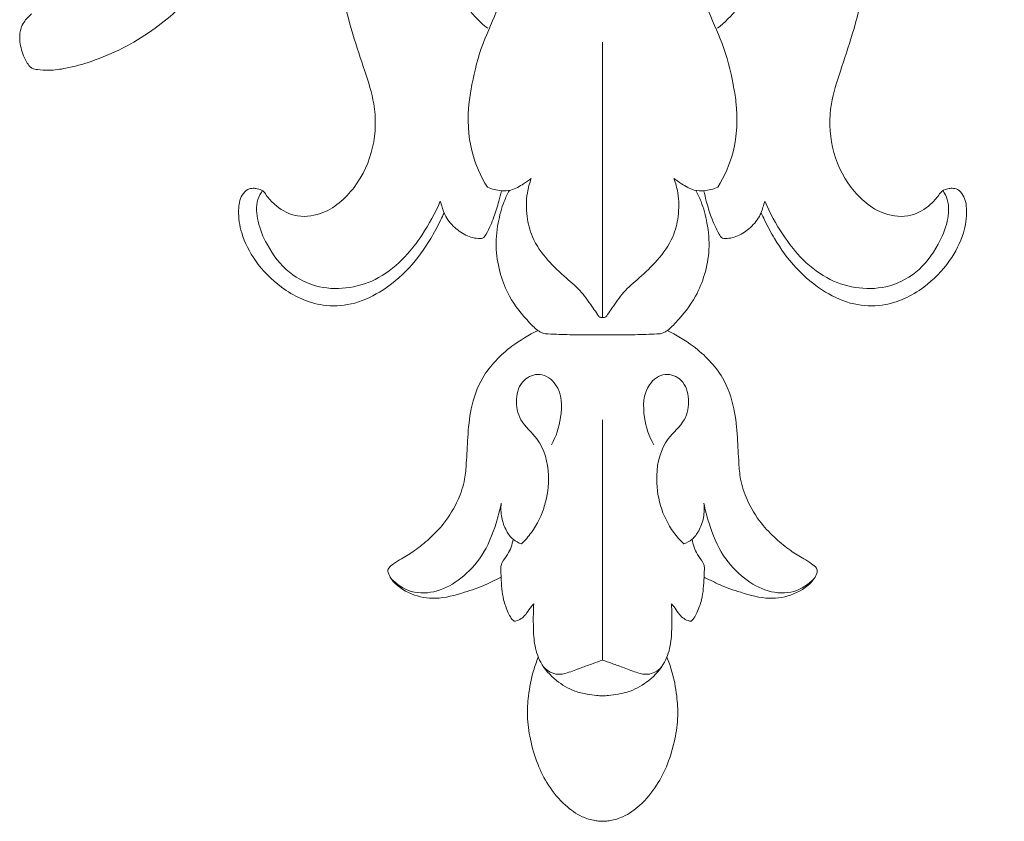
# Model space of a CAD drawing. Units: millimetres. Extents: x 2154 to 5154, y 1103 to 4103.
# Drawn here: x 3606 to 3671, y 2679 to 2732 of the extents above; entities that cross this region are included whole.
import ezdxf

# ---------------------------------------------------------------- set-up
doc = ezdxf.new("R2010")
doc.units = ezdxf.units.MM
doc.layers.get('0').update_dxf_attribs({"lineweight": 5})

# ---------------------------------------------------------------- blocks, each defined once
blk = doc.blocks.new('N-276_517_323')
for p, q in [((943.395, 2020.444), (943.395, 2038.645)), ((943.395, 2020.444), (943.395, 2038.645)), ((943.395, 1997.793), (943.395, 2013.672)), ((943.395, 1997.793), (943.395, 2013.672))]:
    blk.add_line(p, q)
for points, knots in [([(927.936, 2050.557), (927.591, 2049.976), (927.036, 2048.852), (926.547, 2047.062), (926.048, 2044.905), (926.037, 2042.182), (926.795, 2039.337), (927.633, 2036.841), (928.431, 2034.398), (928.372, 2031.642), (927.154, 2028.972), (925.171, 2027.226), (923.032, 2027.017), (921.824, 2027.752), (921.228, 2028.401), (920.939, 2028.862), (920.585, 2028.958), (920.249, 2029.005), (919.856, 2028.925), (919.404, 2028.419), (919.255, 2027.367), (919.483, 2025.84), (920.429, 2024.03), (921.845, 2022.572), (923.425, 2021.635), (924.999, 2021.159), (926.851, 2021.229), (928.84, 2022.125), (930.648, 2023.631), (931.88, 2025.354), (932.564, 2026.626), (932.834, 2027.209), (932.908, 2027.376)], [0, 0, 0, 0, 4.061215, 7.464913, 11.126758, 17.344799, 23.558413, 28.717638, 33.194719, 38.917677, 44.790209, 50.434669, 53.904504, 56.896414, 58.513034, 59.243736, 60.040983, 60.585681, 61.301652, 62.34258, 64.409898, 67.437696, 71.535629, 76.44109, 79.451837, 82.481887, 86.203932, 90.30542, 95.35275, 100.166184, 102.929587, 104.023821, 104.023821, 104.023821, 104.023821]), ([(958.853, 2050.557), (959.198, 2049.976), (959.753, 2048.852), (960.242, 2047.062), (960.742, 2044.905), (960.752, 2042.182), (959.994, 2039.337), (959.156, 2036.841), (958.359, 2034.398), (958.418, 2031.642), (959.636, 2028.972), (961.619, 2027.226), (963.757, 2027.017), (964.966, 2027.752), (965.561, 2028.401), (965.85, 2028.862), (966.204, 2028.958), (966.541, 2029.005), (966.934, 2028.925), (967.385, 2028.419), (967.534, 2027.367), (967.307, 2025.84), (966.361, 2024.03), (964.945, 2022.572), (963.365, 2021.635), (961.791, 2021.159), (959.938, 2021.229), (957.95, 2022.125), (956.142, 2023.631), (954.909, 2025.354), (954.226, 2026.626), (953.955, 2027.209), (953.881, 2027.376)], [0, 0, 0, 0, 4.061215, 7.464913, 11.126758, 17.344799, 23.558413, 28.717638, 33.194719, 38.917677, 44.790209, 50.434669, 53.904504, 56.896414, 58.513034, 59.243736, 60.040983, 60.585681, 61.301652, 62.34258, 64.409898, 67.437696, 71.535629, 76.44109, 79.451837, 82.481887, 86.203932, 90.30542, 95.35275, 100.166184, 102.929587, 104.023821, 104.023821, 104.023821, 104.023821]), ([(905.617, 2040.516), (905.425, 2040.364), (905.154, 2040.065), (904.871, 2039.519), (904.801, 2038.789), (904.954, 2038.025), (905.252, 2037.414), (905.456, 2037.073), (905.702, 2036.868), (906.152, 2036.816), (906.884, 2036.767), (908.095, 2036.936), (909.738, 2037.395), (911.671, 2038.211), (913.548, 2039.338), (915.168, 2040.649), (916.359, 2041.826), (917.296, 2042.671), (917.793, 2043.2), (918.121, 2043.508), (918.262, 2043.691), (918.374, 2043.789), (918.437, 2043.847), (918.504, 2043.882), (918.569, 2043.829), (918.597, 2043.746), (918.576, 2043.617), (918.564, 2043.395), (918.533, 2042.97), (918.63, 2042.367), (919.024, 2041.726), (919.611, 2041.29), (920.171, 2041.127), (920.536, 2040.984), (920.852, 2040.979), (921.488, 2041.328), (922.491, 2042.104), (924.14, 2043.752), (925.537, 2045.713), (926.67, 2048.103), (927.059, 2049.532), (927.208, 2050.414)], [0, 0, 0, 0, 1.471915, 2.375089, 3.648102, 5.789324, 6.964467, 7.725903, 8.160289, 8.830904, 10.361909, 12.604157, 16.102398, 20.601699, 25.154545, 29.208774, 33.086786, 35.208567, 36.778655, 37.446086, 37.908597, 38.15945, 38.33185, 38.436898, 38.570091, 38.757598, 38.951025, 39.34269, 40.094233, 41.51105, 42.924746, 44.511358, 45.768059, 46.421068, 46.848471, 47.619108, 50.661092, 54.512074, 61.556637, 64.991316, 70.367034, 70.367034, 70.367034, 70.367034]), ([(981.173, 2040.516), (981.365, 2040.364), (981.635, 2040.065), (981.918, 2039.519), (981.989, 2038.789), (981.836, 2038.025), (981.538, 2037.414), (981.334, 2037.073), (981.087, 2036.868), (980.637, 2036.816), (979.906, 2036.767), (978.695, 2036.936), (977.052, 2037.395), (975.119, 2038.211), (973.242, 2039.338), (971.621, 2040.649), (970.43, 2041.826), (969.494, 2042.671), (968.997, 2043.2), (968.668, 2043.508), (968.528, 2043.691), (968.416, 2043.789), (968.352, 2043.847), (968.285, 2043.882), (968.221, 2043.829), (968.193, 2043.746), (968.214, 2043.617), (968.226, 2043.395), (968.257, 2042.97), (968.16, 2042.367), (967.766, 2041.726), (967.179, 2041.29), (966.618, 2041.127), (966.254, 2040.984), (965.937, 2040.979), (965.302, 2041.328), (964.299, 2042.104), (962.65, 2043.752), (961.253, 2045.713), (960.12, 2048.103), (959.73, 2049.532), (959.581, 2050.414)], [0, 0, 0, 0, 1.471915, 2.375089, 3.648102, 5.789324, 6.964467, 7.725903, 8.160289, 8.830904, 10.361909, 12.604157, 16.102398, 20.601699, 25.154545, 29.208774, 33.086786, 35.208567, 36.778655, 37.446086, 37.908597, 38.15945, 38.33185, 38.436898, 38.570091, 38.757598, 38.951025, 39.34269, 40.094233, 41.51105, 42.924746, 44.511358, 45.768059, 46.421068, 46.848471, 47.619108, 50.661092, 54.512074, 61.556637, 64.991316, 70.367034, 70.367034, 70.367034, 70.367034]), ([(935.794, 2039.574), (935.305, 2039.95), (934.406, 2040.876), (933.392, 2042.383), (933.286, 2044.033), (934.009, 2045.237), (935.303, 2045.603), (936.6, 2044.942), (937.015, 2043.094), (936.574, 2040.91), (935.368, 2038.532), (934.838, 2036.39), (934.431, 2033.999), (934.521, 2031.598), (935.331, 2029.785), (935.775, 2029.064)], [0, 0, 0, 0, 3.703384, 7.727574, 10.61212, 13.163795, 15.505281, 18.014225, 20.954457, 26.053356, 31.244056, 36.873192, 39.212505, 45.830174, 50.917098, 50.917098, 50.917098, 50.917098]), ([(950.996, 2039.574), (951.484, 2039.95), (952.383, 2040.876), (953.397, 2042.383), (953.503, 2044.033), (952.78, 2045.237), (951.487, 2045.603), (950.189, 2044.942), (949.775, 2043.094), (950.216, 2040.91), (951.421, 2038.532), (951.951, 2036.39), (952.358, 2033.999), (952.268, 2031.598), (951.459, 2029.785), (951.015, 2029.064)], [0, 0, 0, 0, 3.703384, 7.727574, 10.61212, 13.163795, 15.505281, 18.014225, 20.954457, 26.053356, 31.244056, 36.873192, 39.212505, 45.830174, 50.917098, 50.917098, 50.917098, 50.917098]), ([(935.775, 2029.064), (936.063, 2028.932), (936.585, 2028.801), (937.445, 2028.831), (938.081, 2029.232), (938.514, 2029.507), (938.678, 2029.63)], [0, 0, 0, 0, 1.905034, 3.17066, 5.052724, 6.27704, 6.27704, 6.27704, 6.27704]), ([(938.678, 2029.63), (938.563, 2029.326), (938.333, 2028.504), (938.334, 2027.178), (938.724, 2025.599), (939.706, 2024.238), (940.898, 2023.111), (942.037, 2022.178), (942.608, 2021.262), (943.01, 2020.734), (943.149, 2020.503), (943.274, 2020.429), (943.352, 2020.432), (943.395, 2020.444)], [0, 0, 0, 0, 1.948224, 5.088675, 7.853357, 11.581664, 14.948962, 17.735133, 20.350444, 21.348101, 21.756908, 21.930777, 22.195061, 22.195061, 22.195061, 22.195061]), ([(948.112, 2029.63), (948.227, 2029.326), (948.457, 2028.504), (948.456, 2027.178), (948.066, 2025.599), (947.084, 2024.238), (945.892, 2023.111), (944.752, 2022.178), (944.182, 2021.262), (943.78, 2020.734), (943.64, 2020.503), (943.516, 2020.429), (943.437, 2020.432), (943.395, 2020.444)], [0, 0, 0, 0, 1.948224, 5.088675, 7.853357, 11.581664, 14.948962, 17.735133, 20.350444, 21.348101, 21.756908, 21.930777, 22.195061, 22.195061, 22.195061, 22.195061]), ([(951.015, 2029.064), (950.726, 2028.932), (950.204, 2028.801), (949.344, 2028.831), (948.709, 2029.232), (948.275, 2029.507), (948.112, 2029.63)], [0, 0, 0, 0, 1.905034, 3.17066, 5.052724, 6.27704, 6.27704, 6.27704, 6.27704]), ([(920.888, 2028.838), (920.764, 2028.655), (920.434, 2028.019), (920.539, 2026.704), (921.25, 2025.039), (922.511, 2023.322), (924.572, 2022.341), (926.689, 2022.318), (928.699, 2022.999), (930.287, 2024.317), (931.625, 2026.072), (932.33, 2027.363), (932.659, 2028.143)], [0, 0, 0, 0, 1.330221, 4.206094, 7.482846, 12.226701, 16.625274, 20.647648, 24.667246, 29.12152, 32.810069, 37.893264, 37.893264, 37.893264, 37.893264]), ([(932.659, 2028.143), (932.7, 2028.006), (932.783, 2027.75), (932.967, 2027.146), (933.468, 2026.458), (934.307, 2025.849), (935.012, 2025.646), (935.532, 2025.682), (935.866, 2026.248), (936.205, 2027.027), (936.511, 2028.012), (936.649, 2028.595), (936.697, 2028.829)], [0, 0, 0, 0, 0.862944, 1.616131, 3.779862, 5.819014, 7.751231, 8.101712, 8.807871, 11.301947, 13.478507, 14.910128, 14.910128, 14.910128, 14.910128]), ([(937.229, 2028.85), (937.1, 2028.612), (936.775, 2027.926), (936.427, 2026.613), (936.283, 2024.966), (936.591, 2023.312), (937.263, 2021.619), (938.239, 2020.415), (939.009, 2019.637), (939.439, 2019.378), (940.148, 2019.337), (941.469, 2019.293), (942.675, 2019.292), (943.395, 2019.307)], [0, 0, 0, 0, 1.620344, 4.548656, 8.110015, 11.455179, 14.557956, 18.955767, 20.652308, 21.107321, 21.928265, 24.812922, 29.136104, 29.136104, 29.136104, 29.136104]), ([(949.561, 2028.85), (949.69, 2028.612), (950.015, 2027.926), (950.363, 2026.613), (950.507, 2024.966), (950.199, 2023.312), (949.527, 2021.619), (948.55, 2020.415), (947.781, 2019.637), (947.35, 2019.378), (946.642, 2019.337), (945.321, 2019.293), (944.114, 2019.292), (943.395, 2019.307)], [0, 0, 0, 0, 1.620344, 4.548656, 8.110015, 11.455179, 14.557956, 18.955767, 20.652308, 21.107321, 21.928265, 24.812922, 29.136104, 29.136104, 29.136104, 29.136104]), ([(954.131, 2028.143), (954.09, 2028.006), (954.006, 2027.75), (953.823, 2027.146), (953.322, 2026.458), (952.482, 2025.849), (951.777, 2025.646), (951.257, 2025.682), (950.924, 2026.248), (950.585, 2027.027), (950.279, 2028.012), (950.141, 2028.595), (950.093, 2028.829)], [0, 0, 0, 0, 0.862944, 1.616131, 3.779862, 5.819014, 7.751231, 8.101712, 8.807871, 11.301947, 13.478507, 14.910128, 14.910128, 14.910128, 14.910128]), ([(965.902, 2028.838), (966.026, 2028.655), (966.355, 2028.019), (966.251, 2026.704), (965.54, 2025.039), (964.279, 2023.322), (962.218, 2022.341), (960.101, 2022.318), (958.091, 2022.999), (956.503, 2024.317), (955.164, 2026.072), (954.459, 2027.363), (954.131, 2028.143)], [0, 0, 0, 0, 1.330221, 4.206094, 7.482846, 12.226701, 16.625274, 20.647648, 24.667246, 29.12152, 32.810069, 37.893264, 37.893264, 37.893264, 37.893264]), ([(939.128, 2019.576), (938.515, 2019.299), (937.123, 2018.457), (935.419, 2016.738), (934.644, 2014.507), (934.464, 2012.576), (934.401, 2011.021), (934.298, 2009.624), (933.829, 2008.251), (933.023, 2006.903), (931.975, 2005.83), (931.033, 2005.045), (930.207, 2004.555), (929.609, 2004.21), (929.302, 2003.956), (929.17, 2003.739), (929.227, 2003.487), (929.577, 2002.806), (930.702, 2002.056), (932.469, 2001.748), (934.122, 2002.214), (935.447, 2002.654), (936.227, 2003.054), (936.57, 2003.215), (936.684, 2003.269)], [0, 0, 0, 0, 4.041123, 9.726647, 14.097152, 17.927153, 21.348509, 23.457561, 26.311581, 29.968366, 32.789423, 35.285748, 37.309748, 38.550924, 39.421997, 39.696939, 40.004186, 40.889342, 44.308975, 47.537842, 51.439939, 54.424079, 55.935863, 56.69662, 56.69662, 56.69662, 56.69662]), ([(947.662, 2019.576), (948.275, 2019.299), (949.667, 2018.457), (951.37, 2016.738), (952.146, 2014.507), (952.326, 2012.576), (952.389, 2011.021), (952.492, 2009.624), (952.961, 2008.251), (953.767, 2006.903), (954.815, 2005.83), (955.757, 2005.045), (956.583, 2004.555), (957.181, 2004.21), (957.488, 2003.956), (957.62, 2003.739), (957.562, 2003.487), (957.213, 2002.806), (956.088, 2002.056), (954.321, 2001.748), (952.668, 2002.214), (951.343, 2002.654), (950.562, 2003.054), (950.22, 2003.215), (950.105, 2003.269)], [0, 0, 0, 0, 4.041123, 9.726647, 14.097152, 17.927153, 21.348509, 23.457561, 26.311581, 29.968366, 32.789423, 35.285748, 37.309748, 38.550924, 39.421997, 39.696939, 40.004186, 40.889342, 44.308975, 47.537842, 51.439939, 54.424079, 55.935863, 56.69662, 56.69662, 56.69662, 56.69662]), ([(938.028, 2005.475), (938.269, 2005.707), (939.364, 2006.945), (940.118, 2009.518), (939.421, 2012.311), (937.873, 2013.511), (937.591, 2015.026), (937.992, 2016.356), (939.318, 2016.888), (940.719, 2015.846), (940.741, 2013.88), (940.327, 2012.578), (940.007, 2012.028)], [0, 0, 0, 0, 2.009358, 9.880128, 14.9578, 18.268965, 21.048272, 23.718672, 25.951168, 28.439105, 32.823801, 36.643384, 36.643384, 36.643384, 36.643384]), ([(948.761, 2005.475), (948.521, 2005.707), (947.426, 2006.945), (946.671, 2009.518), (947.369, 2012.311), (948.917, 2013.511), (949.199, 2015.026), (948.798, 2016.356), (947.472, 2016.888), (946.07, 2015.846), (946.049, 2013.88), (946.463, 2012.578), (946.783, 2012.028)], [0, 0, 0, 0, 2.009358, 9.880128, 14.9578, 18.268965, 21.048272, 23.718672, 25.951168, 28.439105, 32.823801, 36.643384, 36.643384, 36.643384, 36.643384]), ([(929.398, 2003.189), (929.762, 2002.806), (930.722, 2002.14), (932.516, 2002.243), (934.139, 2003.174), (935.565, 2004.71), (936.285, 2006.517), (936.604, 2007.713), (936.69, 2008.156)], [0, 0, 0, 0, 3.1731, 6.592901, 10.155635, 14.213049, 18.940077, 21.653027, 21.653027, 21.653027, 21.653027]), ([(936.69, 2008.156), (936.654, 2007.846), (936.673, 2007.208), (936.967, 2006.386), (937.421, 2005.754), (937.83, 2005.541), (938.028, 2005.475)], [0, 0, 0, 0, 1.877449, 3.760244, 5.178318, 6.437913, 6.437913, 6.437913, 6.437913]), ([(950.099, 2008.156), (950.135, 2007.846), (950.117, 2007.208), (949.823, 2006.386), (949.369, 2005.754), (948.96, 2005.541), (948.761, 2005.475)], [0, 0, 0, 0, 1.877449, 3.760244, 5.178318, 6.437913, 6.437913, 6.437913, 6.437913]), ([(957.391, 2003.189), (957.028, 2002.806), (956.068, 2002.14), (954.273, 2002.243), (952.651, 2003.174), (951.225, 2004.71), (950.505, 2006.517), (950.186, 2007.713), (950.099, 2008.156)], [0, 0, 0, 0, 3.1731, 6.592901, 10.155635, 14.213049, 18.940077, 21.653027, 21.653027, 21.653027, 21.653027]), ([(937.479, 2005.775), (937.406, 2005.429), (937.238, 2004.868), (936.815, 2004.384), (936.66, 2004.03), (936.663, 2003.692), (936.701, 2002.937), (936.744, 2001.954), (937.082, 2001.07), (937.312, 2000.581), (937.474, 2000.414), (937.542, 2000.354)], [0, 0, 0, 0, 2.123148, 3.396193, 3.818723, 4.408495, 5.391899, 8.390109, 10.219603, 11.054649, 11.600969, 11.600969, 11.600969, 11.600969]), ([(949.311, 2005.775), (949.384, 2005.429), (949.552, 2004.868), (949.975, 2004.384), (950.13, 2004.03), (950.127, 2003.692), (950.088, 2002.937), (950.046, 2001.954), (949.708, 2001.07), (949.478, 2000.581), (949.316, 2000.414), (949.248, 2000.354)], [0, 0, 0, 0, 2.123148, 3.396193, 3.818723, 4.408495, 5.391899, 8.390109, 10.219603, 11.054649, 11.600969, 11.600969, 11.600969, 11.600969]), ([(937.542, 2000.354), (937.609, 2000.363), (937.938, 2000.433), (938.358, 2000.802), (938.603, 2001.263), (938.787, 2001.447), (938.84, 2001.498)], [0, 0, 0, 0, 0.409006, 2.005061, 3.104726, 3.550732, 3.550732, 3.550732, 3.550732]), ([(938.84, 2001.498), (938.812, 2001.047), (938.806, 2000.176), (938.847, 1998.869), (939.247, 1997.508), (940.251, 1996.423), (941.366, 1995.758), (942.303, 1995.532), (942.919, 1995.444), (943.261, 1995.426), (943.395, 1995.424)], [0, 0, 0, 0, 2.716001, 5.225236, 7.845295, 11.029428, 13.848487, 15.524766, 16.781776, 17.582932, 17.582932, 17.582932, 17.582932]), ([(947.949, 2001.498), (947.978, 2001.047), (947.984, 2000.176), (947.943, 1998.869), (947.543, 1997.508), (946.539, 1996.423), (945.424, 1995.758), (944.487, 1995.532), (943.871, 1995.444), (943.528, 1995.426), (943.395, 1995.424)], [0, 0, 0, 0, 2.716001, 5.225236, 7.845295, 11.029428, 13.848487, 15.524766, 16.781776, 17.582932, 17.582932, 17.582932, 17.582932]), ([(949.248, 2000.354), (949.18, 2000.363), (948.851, 2000.433), (948.432, 2000.802), (948.186, 2001.263), (948.003, 2001.447), (947.949, 2001.498)], [0, 0, 0, 0, 0.409006, 2.005061, 3.104726, 3.550732, 3.550732, 3.550732, 3.550732]), ([(939.143, 1997.983), (939.022, 1997.689), (938.723, 1996.852), (938.48, 1995.542), (938.371, 1994.016), (938.597, 1992.498), (939.036, 1990.944), (939.798, 1989.44), (940.791, 1988.229), (941.883, 1987.445), (942.702, 1987.195), (943.162, 1987.141), (943.33, 1987.13), (943.395, 1987.128)], [0, 0, 0, 0, 1.907693, 5.325949, 7.967322, 11.059433, 14.488196, 17.628991, 21.113542, 23.803452, 25.568971, 26.189107, 26.579911, 26.579911, 26.579911, 26.579911]), ([(939.487, 1997.341), (939.614, 1997.2), (939.904, 1996.975), (940.465, 1996.791), (941.175, 1996.959), (941.925, 1997.272), (942.713, 1997.54), (943.186, 1997.716), (943.395, 1997.793)], [0, 0, 0, 0, 1.139262, 2.162858, 3.429823, 5.387449, 7.081937, 8.418048, 8.418048, 8.418048, 8.418048]), ([(947.647, 1997.983), (947.767, 1997.689), (948.066, 1996.852), (948.31, 1995.542), (948.419, 1994.016), (948.192, 1992.498), (947.754, 1990.944), (946.992, 1989.44), (945.999, 1988.229), (944.907, 1987.445), (944.087, 1987.195), (943.628, 1987.141), (943.46, 1987.13), (943.395, 1987.128)], [0, 0, 0, 0, 1.907693, 5.325949, 7.967322, 11.059433, 14.488196, 17.628991, 21.113542, 23.803452, 25.568971, 26.189107, 26.579911, 26.579911, 26.579911, 26.579911]), ([(947.303, 1997.341), (947.176, 1997.2), (946.886, 1996.975), (946.324, 1996.791), (945.614, 1996.959), (944.864, 1997.272), (944.076, 1997.54), (943.603, 1997.716), (943.395, 1997.793)], [0, 0, 0, 0, 1.139262, 2.162858, 3.429823, 5.387449, 7.081937, 8.418048, 8.418048, 8.418048, 8.418048])]:
    blk.add_open_spline(points, degree=3, knots=knots)

msp = doc.modelspace()

# ---------------------------------------------------------------- block references
msp.add_blockref('N-276_517_323', (2701.024, 692.316))

doc.saveas('drawing.dxf')
